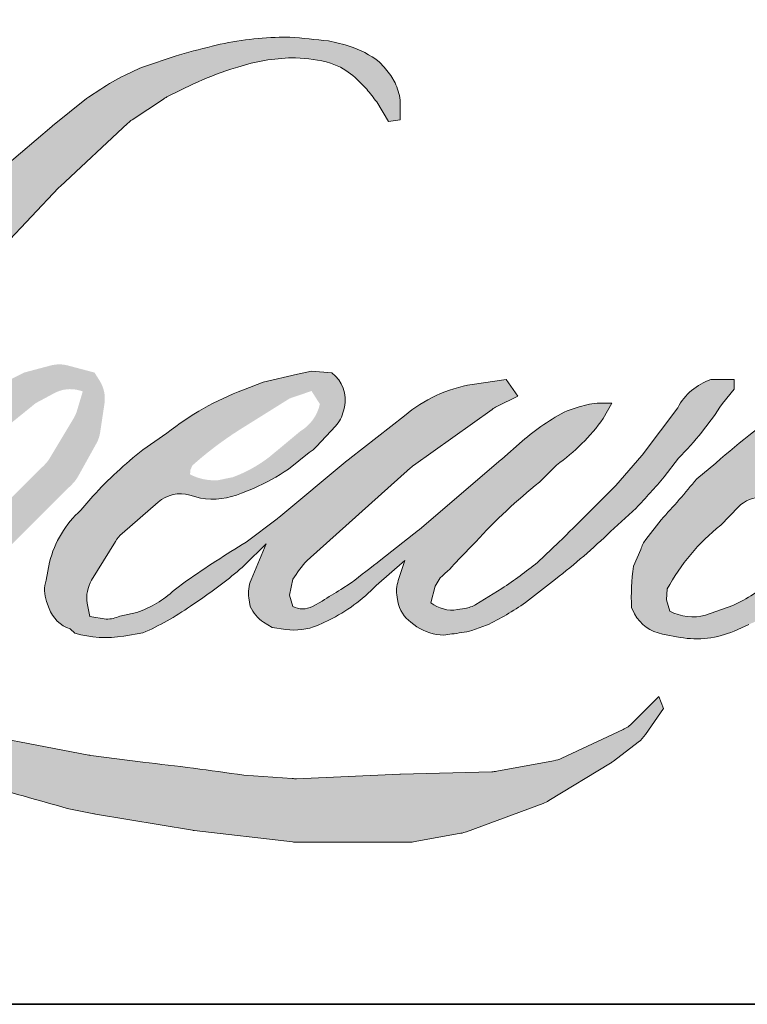
# Model space of a CAD drawing. Extents: x 3441 to 8553, y -533 to 5525.
# Drawn here: x 5829 to 5864, y 3371 to 3419 of the extents above; entities that cross this region are included whole.
import ezdxf

# ---------------------------------------------------------------- set-up
doc = ezdxf.new("R2010")
doc.units = 0
doc.header["$LTSCALE"] = 250
doc.header["$MEASUREMENT"] = 0
doc.layers.add('1', color=1, linetype='CONTINUOUS', lineweight=13)
doc.layers.add('8', color=7, linetype='CONTINUOUS', lineweight=35)

msp = doc.modelspace()

# ---------------------------------------------------------------- hatches: boundary and pattern name
at = {"layer": '1'}
h = msp.add_hatch(color=256, dxfattribs=at)
edge = h.paths.add_edge_path()
edge.add_line((5840.337569798023, 3401.085214991781), (5839.377714695239, 3400.707380233633))
edge.add_arc((5844.299074445706, 3387.713247145148), 13.89486511323254, 110.7435338328096, 128.3189354592436)
edge.add_line((5835.683725129158, 3398.614762299876), (5834.520263335559, 3397.800965472202))
edge.add_arc((5847.040701248567, 3381.873381610701), 20.25954819829735, 128.1703640766237, 137.4904388566677)
edge.add_line((5832.106079737991, 3395.563026366308), (5831.524348841197, 3394.894550710743))
edge.add_arc((5834.988888247157, 3391.105546984043), 5.134158405855101, 132.4387618196775, 165.7887559558239)
edge.add_line((5830.01184951172, 3392.365970707455), (5829.844374424179, 3391.494155618684))
edge.add_arc((5831.399779400192, 3391.020406386884), 1.625952943347927, 163.0601785608149, 199.667819839924)
edge.add_line((5829.868684997433, 3390.47316521169), (5829.989507250985, 3390.135123623219))
edge.add_arc((5831.520601653756, 3390.682364798413), 1.625952943346665, 199.6678198399415, 251.578265325207)
edge.add_line((5831.006785951191, 3389.13973185511), (5831.233484645566, 3388.936400015759))
edge.add_arc((5832.71338750713, 3394.053221087757), 5.326534554722683, 253.8689093689879, 279.5238834985248)
edge.add_line((5833.594709098747, 3388.800103669051), (5834.517386657786, 3388.946809684432))
edge.add_arc((5829.304102260649, 3400.879682943407), 13.02197367607119, 293.599759127088, 305.2415335662616)
edge.add_line((5836.81810025264, 3390.244287671176), (5837.415661882833, 3390.65165836406))
edge.add_arc((5825.615664153447, 3407.930396455089), 20.92354502544982, 304.3299546809044, 311.3388278817086)
edge.add_line((5839.43588803547, 3392.220649535342), (5840.483897621955, 3393.250781643691))
edge.add_line((5840.483897621962, 3393.250781643674), (5839.753415918417, 3391.517220650914))
edge.add_arc((5841.251778105987, 3390.885846174981), 1.625952943348492, 157.1505902080726, 188.7527881177516)
edge.add_line((5839.644760837138, 3390.638422506749), (5839.711006061153, 3390.234448581004))
edge.add_arc((5841.340626474965, 3390.938719357138), 1.775291530775754, 203.372484875496, 236.2820188682736)
edge.add_line((5840.355152395903, 3389.462067448691), (5840.767405845365, 3389.21748142042))
edge.add_line((5840.76740584537, 3389.217481420419), (5841.424435260411, 3389.114496973815))
edge.add_arc((5841.833139708528, 3392.052024307068), 2.965823015532799, 262.0791645593915, 292.2783775016355)
edge.add_line((5842.957503895494, 3389.307591517845), (5843.511471228016, 3389.565051895292))
edge.add_arc((5839.937098512586, 3396.825733145899), 8.092813635058173, 296.210637931506, 316.33909752161)
edge.add_line((5845.791750840071, 3391.238544348667), (5847.188930058158, 3392.455881690114))
edge.add_line((5847.188930058153, 3392.455881690112), (5846.866271714033, 3391.488655704828))
edge.add_arc((5848.40866662575, 3390.974125909539), 1.625952943347625, 161.5517407677289, 190.3127161447404)
edge.add_line((5846.808980414702, 3390.683046882321), (5846.847455572646, 3390.471598533643))
edge.add_arc((5848.447141783719, 3390.762677560866), 1.625952943348079, 190.3127161447404, 233.1512482868115)
edge.add_line((5847.472050151482, 3389.461555244277), (5847.757660710965, 3389.247511980965))
edge.add_arc((5849.213224385137, 3391.576091908635), 2.746079039131196, 237.9910565920216, 266.7736929511086)
edge.add_line((5849.058675255088, 3388.8343653257), (5849.44744069648, 3388.899109555603))
edge.add_arc((5848.548718837934, 3397.294513178858), 8.443370356466817, 276.1102024200243, 282.8001709376433)
edge.add_line((5850.419359419408, 3389.060971608465), (5851.1321011814, 3389.319950006183))
edge.add_arc((5845.413825899857, 3401.236441760124), 13.2174675304165, 295.6345937821404, 305.0851936871881)
edge.add_line((5853.011144387026, 3390.420610783171), (5854.469021191544, 3391.553642197006))
edge.add_arc((5833.989641199732, 3417.90858963217), 33.37646265196638, 307.8493564519044, 313.88251319577)
edge.add_line((5857.125600399377, 3393.852080095843), (5858.356696083232, 3394.985111509679))
edge.add_arc((5833.552142083412, 3418.537142784433), 34.20473762941686, 316.4837322151169, 319.9033935877416)
edge.add_line((5859.71738280727, 3396.506612737248), (5860.408852945148, 3397.399281386061))
edge.add_arc((5848.845082681481, 3408.829052373196), 16.25916503173189, 315.3338983763644, 327.3034573127716)
edge.add_line((5862.527875367203, 3400.046021469876), (5863.099170741481, 3400.745551601028))
edge.add_line((5863.099170741465, 3400.745551601045), (5863.099170741465, 3401.199779732561))
edge.add_line((5863.099170741465, 3401.199779732564), (5861.97620460154, 3401.199779732564))
edge.add_arc((5862.848657419556, 3398.543800573367), 2.795603550881028, 108.1846443389539, 152.3458894786624)
edge.add_line((5860.37240783943, 3399.841331779386), (5860.371700981642, 3399.837093891178))
edge.add_line((5860.371700981632, 3399.837093891176), (5858.697338051355, 3397.606327836169))
edge.add_arc((5857.396936290883, 3398.582380209442), 1.62595294334968, 319.55213005632027, 323.10892970529335, ccw=False)
edge.add_line((5858.63428086364, 3397.527533593915), (5857.384777360323, 3396.085772286671))
edge.add_arc((10021.35213800777, -773.8416936845788), 5892.955052602927, 134.9590241022482, 134.9968740237159)
edge.add_line((5854.631008071985, 3393.334121822299), (5853.594295108831, 3392.362950983222))
edge.add_arc((5837.883667639006, 3411.930866362702), 25.09436446283107, 303.89260640291644, 308.76017638464685, ccw=False)
edge.add_line((5851.877238783636, 3391.100429631475), (5850.62063727493, 3390.325742820235))
edge.add_arc((5849.821042550626, 3391.741501009634), 1.625952943349416, 279.45515651044104, 299.4569788133839, ccw=False)
edge.add_line((5850.088146982802, 3390.1376374879), (5849.722896524664, 3390.076809359509))
edge.add_arc((5849.4557920925, 3391.680672881226), 1.625952943346572, 231.3616401850862, 279.4551565104581, ccw=False)
edge.add_line((5848.440542702869, 3390.410636798741), (5848.654896728707, 3391.212526404018))
edge.add_line((5848.654896728709, 3391.212526404015), (5848.886665549957, 3391.609538718728))
edge.add_arc((5843.344990093276, 3398.049450238781), 8.496035972927988, 310.7126677407254, 319.2431645888248)
edge.add_line((5849.780627781889, 3392.502812086364), (5850.608371424441, 3393.36300398807))
edge.add_arc((5870.927096627478, 3374.712464315566), 27.58066757625711, 128.6864513861608, 137.4512053608263, ccw=False)
edge.add_line((5853.687577173419, 3396.241333141974), (5854.515320815972, 3397.06843923731))
edge.add_arc((5848.528734523905, 3405.342688319364), 10.21285529634932, 305.8864977196243, 323.8290169823523)
edge.add_line((5856.773157105752, 3399.31509264648), (5857.189653346049, 3400.064207956951))
edge.add_line((5857.189653346068, 3400.064207956941), (5856.607053103306, 3400.064207956941))
edge.add_arc((5856.726707275637, 3396.602921810718), 3.463353708035574, 91.97988545757971, 108.8462448972462)
edge.add_line((5855.607941321679, 3399.880601118897), (5855.019385935286, 3399.697888982591))
edge.add_arc((5860.075037536764, 3389.957872984465), 10.97394754675615, 117.4320156596949, 131.1083323412505)
edge.add_line((5852.859833530863, 3398.226388928237), (5851.869874012044, 3397.35603804098))
edge.add_arc((5852.885121611267, 3396.086000527252), 1.625952943344287, 128.6382790430487, 130.5795029713375)
edge.add_line((5851.827435069863, 3397.320918400677), (5847.891718844438, 3393.950043161277))
edge.add_arc((5846.834032303042, 3395.184961034745), 1.625952943372516, 308.6382790421213, 310.57950297041657, ccw=False)
edge.add_line((5847.849279902264, 3393.914923520992), (5846.023641165651, 3392.487227622686))
edge.add_arc((5781.665165488448, 3473.913766633956), 103.78966541447, 307.31405794987427, 308.3223848112566, ccw=False)
edge.add_line((5844.580754092516, 3391.367274537373), (5844.091202161381, 3391.045449804623))
edge.add_arc((5856.299692415792, 3370.144530772588), 24.20528146244606, 120.2897390747884, 122.7946382182704)
edge.add_line((5843.18939678077, 3390.491908958451), (5842.71272792992, 3390.234448581004))
edge.add_arc((5842.242501899047, 3391.041006907028), 0.9336213650905505, 239.75768066771542, 300.24231933236297, ccw=False)
edge.add_line((5841.772275868207, 3390.23444858101), (5841.602522998847, 3390.782431176563))
edge.add_line((5841.602522998845, 3390.782431176576), (5841.768070725141, 3391.543369999616))
edge.add_arc((5848.194593008535, 3387.41663607744), 7.637415893068625, 138.7107403284405, 147.2938136247685, ccw=False)
edge.add_line((5842.455931575067, 3392.45626765873), (5847.463017423079, 3396.938330191334))
edge.add_arc((5848.547468368037, 3395.726847990936), 1.625952943334615, 125.51681771828311, 131.8331214657892, ccw=False)
edge.add_line((5847.602884186257, 3397.050284312591), (5851.403620998176, 3399.763007103206))
edge.add_arc((5852.348205179951, 3398.439570781535), 1.625952943345678, 116.5473942008067, 125.51681771819841, ccw=False)
edge.add_line((5851.621505126575, 3399.894091323295), (5852.643869577822, 3400.404879778978))
edge.add_line((5852.643869577834, 3400.404879778984), (5852.075645980422, 3401.19977973255))
edge.add_line((5852.075645980411, 3401.199779732564), (5850.442821192619, 3400.972380643899))
edge.add_arc((5851.558990910169, 3394.277421553859), 6.787364146380346, 99.46517994554927, 130.3446589746755)
edge.add_line((5847.164959675443, 3399.450505891455), (5844.529234701119, 3397.384595997761))
edge.add_arc((5845.439055406125, 3396.037024382345), 1.625952943342018, 124.025479546902, 129.7838645318789)
edge.add_line((5844.398618991443, 3397.286510293015), (5841.087853134879, 3394.529663394453))
edge.add_arc((5840.047416720205, 3395.77914930513), 1.625952943345009, 306.50774894822285, 309.7838645323327, ccw=False)
edge.add_line((5841.014747341527, 3394.472246690926), (5839.509310214996, 3393.33632125187))
edge.add_arc((5866.443280969252, 3348.90215303918), 51.9599276880096, 121.2223368885246, 125.0085167005295)
edge.add_line((5836.633964375753, 3391.460803506168), (5836.034933139324, 3391.02185175817))
edge.add_arc((5832.63650809208, 3394.652817886654), 4.973249222375419, 288.7832513974399, 313.1052746885178, ccw=False)
edge.add_line((5834.237839430061, 3389.944426890386), (5833.412130184769, 3389.756903238529))
edge.add_arc((5832.752193171778, 3391.242906641226), 1.625952943344439, 270, 293.94610040226405, ccw=False)
edge.add_line((5832.752193171778, 3389.616953697885), (5831.961522267476, 3389.744904040434))
edge.add_line((5831.961522267462, 3389.744904040435), (5831.832796213027, 3390.382909564225))
edge.add_arc((5833.436592975166, 3390.650414554395), 1.625952943347144, 148.651684449228, 189.4694661824124, ccw=False)
edge.add_line((5832.047995937042, 3391.496299439994), (5833.192853022788, 3393.37568655925))
edge.add_arc((5834.581450060927, 3392.529801673652), 1.625952943343802, 130.9872745663507, 148.651684449406, ccw=False)
edge.add_line((5833.51500152277, 3393.757160826237), (5835.266643304423, 3395.279156904933))
edge.add_arc((5836.333091842593, 3394.051797752349), 1.625952943347133, 73.62240392450798, 130.9872745661746, ccw=False)
edge.add_line((5836.791555814008, 3395.61177652172), (5837.30444466905, 3395.461043020728))
edge.add_arc((5837.864581665286, 3399.060896259074), 3.643171254861237, 261.1557017455833, 293.0405422143933)
edge.add_line((5839.290454684902, 3395.708347538435), (5839.872185581696, 3395.940859677642))
edge.add_arc((5835.371224589355, 3406.100200781595), 11.1117443059516, 293.8951005314204, 303.8407504359587)
edge.add_line((5841.559204931851, 3396.870912574912), (5842.556775503663, 3397.673149788277))
edge.add_arc((5841.720703038023, 3399.067676878796), 1.625952943346811, 300.9443034441568, 317.2685916769755)
edge.add_line((5842.915034955309, 3397.964366294531), (5843.827708870524, 3398.952334326851))
edge.add_arc((5842.63337695325, 3400.055644911135), 1.625952943348069, 317.2685916769373, 346.9956899602613)
edge.add_line((5844.217629309453, 3399.689765906769), (5844.258540137087, 3399.866909373041))
edge.add_arc((5842.696583557117, 3400.233373102492), 1.60437028852915, 346.7961712270486, 413.387270982758)
edge.add_line((5843.653435158121, 3401.521177061328), (5842.664493385216, 3401.608369475233))
edge.add_line((5842.664493385222, 3401.608369475227), (5841.995502478076, 3401.463048303111))
edge.add_line((5841.995502478065, 3401.463048303114), (5840.337569798014, 3401.085214991798))
edge = h.paths.add_edge_path()
edge.add_line((5846.393417522879, 3413.691062030277), (5846.952310535446, 3413.763783382642))
edge.add_line((5846.952310535446, 3413.763783382641), (5846.961641120301, 3414.720561042547))
edge.add_arc((5843.753676566761, 3414.217776622456), 3.247126229423941, 8.907506088524505, 24.43170924537518)
edge.add_line((5846.710038542427, 3415.560815199198), (5846.505036272728, 3415.905323979369))
edge.add_arc((5841.152556276065, 3412.016974475853), 6.615761783525557, 35.99681313816403, 43.33466573591189)
edge.add_line((5845.964581437918, 3416.557097581899), (5845.778215282638, 3416.696763147186))
edge.add_arc((5842.946789522233, 3412.60286294809), 4.977649111452576, 55.33146699207672, 74.27023737480458)
edge.add_line((5844.296232611814, 3417.394104334697), (5843.487927520276, 3417.579599178488))
edge.add_arc((5837.895237070028, 3370.899218164337), 47.01421229903685, 83.16806255266637, 85.45872639657695)
edge.add_line((5841.617691463049, 3417.765831989007), (5841.321891378015, 3417.765831989007))
edge.add_arc((5841.505707707576, 3402.39287625856), 15.37405464844524, 90.68506006216145, 102.9608398431258)
edge.add_line((5838.057537160203, 3417.375255115388), (5837.867380141643, 3417.322473792035))
edge.add_arc((5844.387296987974, 3389.493719820319), 28.58231731860186, 103.1858341886876, 106.8998580655739)
edge.add_line((5836.07842239234, 3416.84168987762), (5834.546125495849, 3416.331317694483))
edge.add_arc((5835.059940456238, 3414.788684503976), 1.625952943353721, 108.4217071105008, 114.75834702479)
edge.add_line((5834.379004315619, 3416.265183385247), (5833.638292558775, 3415.916804470609))
edge.add_arc((5838.677083507908, 3405.824832922895), 11.27995141607713, 116.532363757385, 123.2614938956397)
edge.add_line((5832.49047026856, 3415.256859246849), (5831.889561396284, 3414.856466513314))
edge.add_arc((5832.821503100175, 3413.524097332302), 1.625952943351519, 124.9713296139065, 128.6383073389469)
edge.add_line((5831.806254873736, 3414.794134344636), (5830.161816512337, 3413.479595387359))
edge.add_arc((5831.177064738775, 3412.209558374994), 1.625952943372336, 128.6383073376939, 130.4042997095776)
edge.add_line((5830.123159359457, 3413.447704741746), (5827.084127770955, 3410.860892854861))
edge.add_arc((5828.138033150288, 3409.622746488181), 1.625952943330072, 130.4042997120086, 131.3566274874412)
edge.add_line((5827.063694747529, 3410.84320540609), (5822.339346835478, 3406.68448419461))
edge.add_arc((5823.413685238222, 3405.464025276669), 1.625952943343758, 131.3566274862534, 134.9779493406149)
edge.add_line((5822.264405449474, 3406.61419002189), (5818.374065234101, 3402.726843100957))
edge.add_arc((5819.523345022855, 3401.576678355737), 1.625952943354181, 134.9779493407625, 140.0418956082991)
edge.add_line((5818.277028913697, 3402.620909714253), (5814.250691440344, 3397.815375755714))
edge.add_arc((5813.00437533122, 3398.859607114227), 1.625952943362821, 317.99084807977545, 320.04189560753264, ccw=False)
edge.add_line((5814.212520048663, 3397.771439243119), (5811.1922118968, 3394.41812452426))
edge.add_arc((5809.984067179365, 3395.50629239537), 1.625952943355685, 314.97794145064756, 317.99084807989925, ccw=False)
edge.add_line((5811.133346809729, 3394.356127491887), (5809.559620147237, 3392.783612114731))
edge.add_arc((5808.410340516872, 3393.933777018214), 1.62595294335148, 304.97127028456777, 314.9779414512371, ccw=False)
edge.add_line((5809.342280841127, 3392.601406872178), (5808.352435881045, 3391.909049394937))
edge.add_arc((5809.284376205251, 3390.576679248938), 1.625952943323155, 124.9712702846912, 127.5472939882475)
edge.add_line((5808.293494330079, 3391.865816977555), (5807.014166857662, 3390.882475650504))
edge.add_arc((5806.023284982468, 3392.171613379152), 1.625952943346775, 292.60418672138087, 307.54729398813345, ccw=False)
edge.add_line((5806.648240780036, 3390.670562672112), (5805.78136267542, 3390.309641822005))
edge.add_arc((5805.156406877853, 3391.810692529045), 1.625952943348212, 270.0000000000521, 292.6041867212446, ccw=False)
edge.add_line((5805.156406877853, 3390.184739585689), (5804.793690531142, 3390.184739585689))
edge.add_arc((5804.793690531151, 3391.810692529045), 1.625952943346611, 262.4111372028817, 269.99999999989575, ccw=False)
edge.add_line((5804.578961145962, 3390.198980934143), (5803.071816138709, 3390.39977884477))
edge.add_arc((5803.286545523893, 3392.011490439654), 1.625952943338002, 255.9741270080169, 262.41113720278884, ccw=False)
edge.add_line((5802.892479525792, 3390.434013034712), (5800.796999174661, 3390.957480155993))
edge.add_arc((5800.402933176578, 3389.380002751037), 1.625952943352451, 75.97412700814317, 82.41113720290927)
edge.add_line((5800.617662561781, 3390.991714345932), (5799.110517554528, 3391.192512256559))
edge.add_arc((5798.895788169306, 3389.580800661679), 1.625952943346602, 82.41113720288173, 89.99999999989578)
edge.add_line((5798.89578816932, 3391.206753605031), (5797.065858970237, 3391.206753605031))
edge.add_arc((5797.065858970251, 3389.580800661679), 1.625952943348089, 89.99999999994789, 97.58885177283322)
edge.add_line((5796.851129895163, 3391.192512297886), (5795.586469052832, 3391.024020958083))
edge.add_arc((5795.801198127898, 3389.412309321859), 1.625952943349563, 97.58885177282633, 120.9444138367378)
edge.add_line((5794.965122975424, 3390.806834801504), (5794.685130291093, 3390.638967717211))
edge.add_line((5794.68513029108, 3390.638967717212), (5794.759503416952, 3390.19307181672))
edge.add_arc((5796.363300179102, 3390.46057680689), 1.625952943346901, 189.469466182361, 248.9772521266449)
edge.add_line((5795.780008135043, 3388.942850426643), (5796.199168028619, 3388.781759050553))
edge.add_arc((5796.782460072674, 3390.299485430802), 1.6259529433508, 248.9772521265363, 263.2952829132843)
edge.add_line((5796.592625996534, 3388.684652313259), (5798.227164444821, 3388.492501748072))
edge.add_arc((5798.416998520945, 3390.107334865614), 1.625952943355433, 263.2952829136709, 270.0000000002605)
edge.add_line((5798.416998520959, 3388.481381922265), (5802.895568648326, 3388.481381922265))
edge.add_arc((5802.895568648324, 3390.107334865614), 1.625952943349568, 269.9999999999479, 291.7861635244846)
edge.add_line((5803.499030681662, 3388.597514827223), (5803.776695019385, 3388.708494865746))
edge.add_line((5803.776695019391, 3388.708494865743), (5803.776700628562, 3388.708497107688))
edge.add_line((5803.776700628558, 3388.708497107684), (5803.818059012685, 3388.725027874914))
edge.add_arc((5804.421526654914, 3387.215210078361), 1.625952943347589, 73.31290130504982, 111.78637637461969, ccw=False)
edge.add_line((5804.888410651751, 3388.772689550933), (5807.704292553954, 3387.928575570433))
edge.add_arc((5807.237408557106, 3386.371096097846), 1.625952943359259, 69.63795390248032, 73.31290130490493, ccw=False)
edge.add_line((5807.803160665804, 3387.895447607672), (5815.670427218242, 3384.975568161696))
edge.add_arc((5816.236179326981, 3386.499919671489), 1.625952943334581, 249.6379539022697, 252.5654274350349)
edge.add_line((5815.749016946123, 3384.948663474515), (5823.646148116843, 3382.468618443562))
edge.add_arc((5824.133310497666, 3384.019874640533), 1.625952943336443, 252.5654274358743, 253.9209235555115)
edge.add_line((5823.682980436177, 3382.457528389023), (5826.602114559406, 3381.666722921107))
edge.add_arc((5637.640003102395, 2705.614808525403), 701.963582049938, 74.02213101165029, 74.38388184838948, ccw=False)
edge.add_line((5830.866738040495, 3380.46019780323), (5832.149004177814, 3380.200148661811))
edge.add_arc((5832.494151278996, 3381.789046535359), 1.625952943354258, 257.744367814255, 260.5448446286094)
edge.add_line((5832.227046878703, 3380.185183008311), (5836.921329837121, 3379.403405997219))
edge.add_arc((5837.188434237425, 3381.00726952422), 1.625952943328736, 260.5448446286181, 263.3725429623999)
edge.add_line((5837.00077784239, 3379.392181894622), (5841.754120108204, 3378.839892930493))
edge.add_arc((5841.941776503227, 3380.454980560127), 1.625952943349456, 263.3725429624323, 270.0000000001563)
edge.add_line((5841.941776503227, 3378.829027616775), (5847.3833612545, 3378.829027616775))
edge.add_arc((5847.383361254499, 3380.454980560127), 1.625952943346611, 269.9999999998957, 280.2970776836455)
edge.add_line((5847.674003648324, 3378.85521496076), (5849.889167823648, 3379.25766180602))
edge.add_arc((5849.598525429814, 3380.857427405386), 1.625952943355605, 280.2970776836922, 290.3620369384126)
edge.add_line((5850.164277294898, 3379.333075805134), (5853.86240727035, 3380.705609497807))
edge.add_arc((5853.296655405298, 3382.229961098041), 1.625952943346686, 290.3620369384726, 301.244160550689)
edge.add_line((5854.140014636723, 3380.839828665237), (5857.113112030947, 3382.643533890856))
edge.add_arc((5856.269752799504, 3384.03366632367), 1.62595294334992, 301.2441605506796, 307.547258716207)
edge.add_line((5857.260633881087, 3382.744527985025), (5858.465885617726, 3383.670930612713))
edge.add_arc((5857.475004536158, 3384.960068951361), 1.625952943344799, 307.5472587161466, 325.2842117670305)
edge.add_line((5858.81151694755, 3384.034078914614), (5859.689834168036, 3385.3017835548))
edge.add_line((5859.689834168064, 3385.301783554802), (5859.462545230203, 3385.869567995795))
edge.add_line((5859.462545230184, 3385.869567995796), (5858.18774284228, 3384.5957468743))
edge.add_arc((5857.038463239354, 3385.745911805185), 1.625952943346552, 294.99998599421775, 314.97794008386376, ccw=False)
edge.add_line((5857.725620285724, 3384.272297823311), (5854.763508855001, 3382.891043460372))
edge.add_arc((5854.076351808631, 3384.36465744226), 1.625952943345509, 280.4835584637241, 294.9999859943562, ccw=False)
edge.add_line((5854.372199416714, 3382.765846269296), (5851.633989385275, 3382.259161738994))
edge.add_arc((5851.338141777203, 3383.857972911956), 1.625952943342053, 271.4310031368585, 280.4835584636405, ccw=False)
edge.add_line((5851.378746894916, 3382.232527065917), (5846.977412761355, 3382.12257773048))
edge.add_arc((5847.018017879032, 3380.497131884455), 1.625952943341411, 91.43100313592082, 92.54284591181197)
edge.add_line((5846.945880093699, 3382.121483790263), (5841.953219549692, 3381.899758760552))
edge.add_arc((5841.881081764383, 3383.524110666352), 1.625952943351286, 265.10465275579725, 272.54284591257897, ccw=False)
edge.add_line((5841.742329421671, 3381.90408882657), (5839.395964958409, 3382.06462068768))
edge.add_arc((5823.03939813067, 3274.610626187456), 108.6917577944307, 81.34491920542155, 83.93276959944109)
edge.add_line((5834.52761204807, 3382.693553393521), (5832.004372410267, 3383.02474587992))
edge.add_arc((5832.221129670987, 3384.636186001033), 1.625952943354259, 259.2238030497866, 262.3390408785694, ccw=False)
edge.add_line((5831.917120021011, 3383.038906718401), (5824.851615896771, 3384.38368183636))
edge.add_arc((5825.155625546759, 3385.980961118963), 1.625952943338603, 255.58986742527918, 259.22380304989383, ccw=False)
edge.add_line((5824.750988988235, 3384.406162011324), (5816.854297354589, 3386.435176449172))
edge.add_arc((5817.258933913065, 3388.009975556735), 1.625952943239794, 254.973232093979, 255.5898674260527, ccw=False)
edge.add_line((5816.837372628637, 3386.439622393555), (5809.269731607073, 3388.471155518757))
edge.add_arc((5809.691292891541, 3390.041508682014), 1.625952943331886, 252.1939689635396, 254.97323209274572, ccw=False)
edge.add_line((5809.19408375636, 3388.493443421827), (5806.04958720616, 3389.5033959416))
edge.add_line((5806.049587206158, 3389.5033959416), (5810.445763426616, 3391.48015240774))
edge.add_arc((5809.778956982234, 3392.963086033946), 1.62595294335166, 294.2112382077319, 305.7329619362185)
edge.add_line((5810.728526999505, 3391.643222496932), (5813.389808602542, 3393.557869842573))
edge.add_arc((5812.440238585274, 3394.87773337957), 1.625952943345711, 305.7329619361102, 309.7838804658383)
edge.add_line((5813.480675347411, 3393.628247758235), (5818.14475288726, 3397.511988116022))
edge.add_arc((5817.104316125129, 3398.761473737344), 1.625952943335082, 309.7838804662852, 315.7220069154419)
edge.add_line((5818.268434918631, 3397.626330394614), (5822.51211116687, 3401.978329907106))
edge.add_arc((5821.347992373368, 3403.11347324985), 1.625952943352909, 315.7220069151761, 317.3313130301738)
edge.add_line((5822.543531362375, 3402.011470754518), (5826.498284224587, 3406.301897735223))
edge.add_arc((5827.69382321366, 3405.199895239901), 1.625952943380928, 136.5691217381732, 137.3313130317931, ccw=False)
edge.add_line((5826.513049234854, 3406.317703714136), (5830.44837697714, 3410.474706190939))
edge.add_arc((5831.629150955923, 3409.356897716709), 1.625952943344229, 133.0030402840233, 136.5691217367342, ccw=False)
edge.add_line((5830.52019061691, 3410.545985577435), (5833.79544927517, 3413.600538627645))
edge.add_arc((5834.904409614144, 3412.411450766922), 1.625952943343129, 123.6697312577993, 133.0030402840588, ccw=False)
edge.add_line((5834.002973436567, 3413.764645428346), (5835.512966908385, 3414.770533777013))
edge.add_arc((5836.414403085975, 3413.417339115589), 1.625952943357018, 116.54741945337881, 123.66973125797281, ccw=False)
edge.add_line((5835.687702391529, 3414.871859337069), (5836.969419087589, 3415.506821443386))
edge.add_arc((5844.261656194823, 3399.623687202093), 17.47714723158926, 108.3297760869734, 114.66071980810369, ccw=False)
edge.add_line((5838.765341195656, 3416.214081916656), (5839.113962813939, 3416.319643116544))
edge.add_arc((5841.933492873824, 3407.625722289598), 9.139694147152591, 91.3175923494444, 107.9684245357011, ccw=False)
edge.add_line((5841.72333202399, 3416.762999866693), (5841.902925738122, 3416.762999866693))
edge.add_arc((5841.745307913312, 3409.946136837138), 6.818684986294658, 74.27590666916302, 88.67545713151588, ccw=False)
edge.add_line((5843.593207285245, 3416.509652118875), (5844.079716586703, 3416.308522761378))
edge.add_arc((5842.253196055302, 3413.010683990648), 3.769869733744079, 43.535206096623426, 61.0199570960134, ccw=False)
edge.add_line((5844.986167892072, 3415.607370869893), (5845.340259077145, 3415.253550376849))
edge.add_arc((5794.70627757188, 3375.425019833467), 64.42136236001653, 37.48593213879201, 38.188478846175485, ccw=False)
edge.add_line((5845.824808074205, 3414.629710466113), (5846.393417522875, 3413.691062030275))
edge = h.paths.add_edge_path(flags=17)
edge.add_line((5828.778506047354, 3401.540451554607), (5825.447532531636, 3399.87624529556))
edge.add_arc((5826.174233439757, 3398.421725180848), 1.62595294333977, 116.5474278708094, 122.715147268185)
edge.add_line((5825.295466405572, 3399.789749842035), (5822.271615007953, 3397.847342661934))
edge.add_arc((5823.15038204212, 3396.479318000729), 1.625952943351956, 122.7151472677875, 129.7838844046573)
edge.add_line((5822.109945194068, 3397.728803550563), (5820.880059383945, 3396.704687252497))
edge.add_arc((5821.920496231993, 3395.455201702676), 1.625952943345978, 129.7838844048974, 134.9779236775951)
edge.add_line((5820.771216958412, 3396.605366962664), (5819.828557156285, 3395.663433302934))
edge.add_arc((5820.977836429869, 3394.513268042945), 1.62595294334707, 134.9779236774109, 149.0168004679095)
edge.add_line((5819.583877240802, 3395.350287011213), (5818.489287823489, 3393.527373750738))
edge.add_arc((5819.883247012564, 3392.69035478247), 1.625952943347277, 149.0168004682134, 171.462737120919)
edge.add_line((5818.275310400335, 3392.931731718076), (5818.018969081355, 3391.22410960828))
edge.add_arc((5819.626905693571, 3390.98273267267), 1.625952943346922, 171.462737120919, 188.7527796723929)
edge.add_line((5818.019888388269, 3390.735309241318), (5818.081581379397, 3390.334612735705))
edge.add_arc((5819.688598684705, 3390.582036167056), 1.625952943346535, 188.7527796722899, 243.4525844808459)
edge.add_line((5818.961898090129, 3389.127515895678), (5819.118714913452, 3389.049167810064))
edge.add_line((5819.118714913464, 3389.049167810066), (5820.725109163459, 3388.765904526909))
edge.add_arc((5821.007465144023, 3390.367153437684), 1.625952943344815, 259.999562925005, 282.9849739224129)
edge.add_line((5821.372809475783, 3388.782777695247), (5822.277689922679, 3388.991435864738))
edge.add_arc((5821.912345590914, 3390.575811607174), 1.625952943346146, 282.9849739224012, 300.9443034441121)
edge.add_line((5822.748418056537, 3389.181284516653), (5824.693158307653, 3390.34723087066))
edge.add_arc((5823.857085841999, 3391.741757961183), 1.625952943344019, 300.9443034443981, 309.78388523774)
edge.add_line((5824.897522708241, 3390.492272426487), (5828.153608652021, 3393.203589813852))
edge.add_arc((5827.113171785793, 3394.453075348549), 1.625952943352368, 309.7838852377669, 314.9779355268617)
edge.add_line((5828.262451297225, 3393.302910326242), (5831.117566220571, 3396.155827099536))
edge.add_arc((5829.968286709132, 3397.305992121852), 1.625952943346159, 314.9779355266406, 330.926687906336)
edge.add_line((5831.389367401673, 3396.515895520643), (5832.272002121183, 3398.103416788996))
edge.add_arc((5830.850921428631, 3398.893513390205), 1.625952943345429, 330.9266879063817, 351.4627371209113)
edge.add_line((5832.45885804086, 3398.652136454621), (5832.666868002241, 3400.037798393691))
edge.add_arc((5831.058931390013, 3400.279175329277), 1.62595294334758, 351.4627371207644, 392.0252222395599)
edge.add_line((5832.437438258086, 3401.141406034283), (5832.187842620743, 3401.540451554612))
edge.add_line((5832.187842620755, 3401.540451554607), (5830.901820452925, 3401.883126700188))
edge.add_arc((5830.483174349341, 3400.311993856063), 1.625952943346131, 75.07956872027731, 104.9204312797731)
edge.add_line((5830.064528245726, 3401.883126700206), (5828.778506047344, 3401.540451554625))
edge = h.paths.add_edge_path(flags=16)
edge.add_line((5829.346729644749, 3400.064207956941), (5825.207690480321, 3396.71081585735))
edge.add_arc((5826.231242592025, 3395.447461572683), 1.625952943345418, 129.0139112786181, 134.9779868377571)
edge.add_line((5825.08196205055, 3396.597625565762), (5822.86898950275, 3394.386352850579))
edge.add_line((5822.868989502735, 3394.386352850579), (5822.868987746376, 3394.386351095566))
edge.add_line((5822.868987746406, 3394.386351095567), (5821.239020370781, 3392.757640660504))
edge.add_arc((5822.388299165308, 3391.607474921842), 1.625952943347768, 134.977899814059, 142.4101074972587)
edge.add_line((5821.099898498054, 3392.599314976767), (5820.365425446495, 3391.645234159994))
edge.add_arc((5821.653826113761, 3390.653394105066), 1.625952943346204, 142.4101074974144, 180)
edge.add_line((5820.027873170431, 3390.653394105066), (5820.027873170431, 3390.071181829404))
edge.add_line((5820.027873170431, 3390.071181829404), (5820.310072794385, 3389.945856425335))
edge.add_arc((5820.970009807352, 3391.431859828052), 1.62595294334639, 246.0538995977095, 299.03585671263)
edge.add_line((5821.759177251326, 3390.010262937456), (5822.935193716962, 3390.663101948572))
edge.add_arc((5822.146026272982, 3392.084698839168), 1.625952943345988, 299.03585671263, 311.965298212147)
edge.add_line((5823.233269121643, 3390.875721601144), (5826.473822498072, 3393.789977034075))
edge.add_arc((5825.386579649421, 3394.998954272098), 1.625952943338984, 311.9652982118758, 314.9779414507947)
edge.add_line((5826.535859279786, 3393.848789368614), (5829.773332625463, 3397.083770855902))
edge.add_arc((5828.624052995088, 3398.233935759388), 1.625952943349392, 314.9779414509423, 329.0167701186044)
edge.add_line((5830.018011740758, 3397.396916052749), (5831.17389802267, 3399.321909907638))
edge.add_arc((5829.779939276981, 3400.158929614267), 1.625952943346849, 329.0167701187385, 343.2885564536361)
edge.add_line((5831.337220230984, 3399.691383889971), (5831.619621528874, 3400.631993844755))
edge.add_line((5831.619621528895, 3400.631993844741), (5831.459229441888, 3400.67778482525))
edge.add_arc((5831.012864226112, 3399.114301193069), 1.625952943348081, 74.06627299099362, 118.2823527155029)
edge.add_line((5830.24246008569, 3400.54615329242), (5829.346729644751, 3400.064207956942))
edge = h.paths.add_edge_path(flags=16)
edge.add_line((5841.620344816794, 3400.291322022698), (5839.382535330373, 3398.893226787181))
edge.add_arc((5848.747224839099, 3383.788969107056), 17.7717756474361, 121.799049134496, 131.7166711888129)
edge.add_line((5836.921039854817, 3397.054614902871), (5836.823554786261, 3396.847618824595))
edge.add_line((5836.823554786242, 3396.84761882458), (5836.801594802449, 3396.616745855168))
edge.add_arc((5837.983675220647, 3398.909039456619), 2.579132425896942, 242.7209357467249, 274.0086422350818)
edge.add_line((5838.163974478928, 3396.336216833934), (5838.870738720449, 3396.482332308465))
edge.add_arc((5836.585502364876, 3402.688264911732), 6.613312685559235, 290.2154302642088, 308.0545678336526)
edge.add_line((5840.662025602433, 3397.480783469553), (5842.124299125275, 3398.698407119018))
edge.add_arc((5841.067064247138, 3400.465727234001), 2.059409132838764, 300.8884363253094, 347.4147484991271)
edge.add_line((5843.076991713373, 3400.016998410698), (5842.672373914308, 3400.650413433757))
edge.add_line((5842.672373914305, 3400.650413433752), (5841.620344816794, 3400.291322022711))
edge = h.paths.add_edge_path(flags=16)
edge.add_line((5870.258781053373, 3400.291322022698), (5868.837070370964, 3399.62471506987))
edge.add_arc((5875.812633327994, 3385.968181385218), 15.33490759175158, 117.0572981982689, 135.0413725785207)
edge.add_line((5864.961389110307, 3396.80376580765), (5864.806004978364, 3396.344023453641))
edge.add_line((5864.806004978367, 3396.344023453636), (5865.262009194394, 3396.289345161496))
edge.add_arc((5865.168603387472, 3401.59659894992), 5.308075679509298, 271.0082815462595, 287.2137127470882)
edge.add_line((5866.739457632502, 3396.526284920168), (5867.59674177024, 3396.836128082954))
edge.add_arc((5865.601837036142, 3402.51287737906), 6.017069674604572, 289.3623289492321, 309.8472430054323)
edge.add_line((5869.457232111614, 3397.893239267549), (5870.150356165037, 3398.494699003025))
edge.add_arc((5867.446929460886, 3401.433362145952), 3.993026047029468, 312.6125418213024, 338.142640191083)
edge.add_line((5871.152911155688, 3399.946769838018), (5871.095085522014, 3400.479169808646))
edge.add_line((5871.095085522014, 3400.479169808648), (5870.258781053379, 3400.291322022711))
edge = h.paths.add_edge_path()
edge.add_line((5867.444620037961, 3400.873129012027), (5865.954680479163, 3400.046021469876))
edge.add_arc((5884.307985163425, 3372.318663808222), 33.25131810518091, 123.501389459518, 131.6421403861111)
edge.add_line((5862.213281319491, 3397.167692315976), (5861.286208540064, 3396.406754939762))
edge.add_arc((5834.374012798507, 3418.009435833967), 34.51002899809189, 316.8819455475917, 321.24564907748095, ccw=False)
edge.add_line((5859.564502665555, 3394.4216991535), (5858.83236661996, 3393.471057248818))
edge.add_arc((5860.132768380427, 3392.495004875564), 1.625952943346721, 143.1089297053454, 162.337123233313)
edge.add_line((5858.583465669784, 3392.988344601148), (5858.240113338569, 3392.171969937594))
edge.add_arc((5867.550407769158, 3390.70675360498), 9.424884152344617, 171.0563775633065, 183.2239334403582)
edge.add_line((5858.140439820505, 3390.176711634333), (5858.284642885201, 3389.867943166448))
edge.add_arc((5859.970288797864, 3390.785590791776), 1.919239252202539, 208.5634003119197, 259.8091130985099)
edge.add_line((5859.630721254958, 3388.896629915806), (5860.491575444975, 3388.73120811801))
edge.add_arc((5861.269882092718, 3393.346225106528), 4.680186218752557, 260.427340862524, 292.9045332407706)
edge.add_line((5863.091395747324, 3389.035049971098), (5863.807339721404, 3389.353002052308))
edge.add_arc((5858.083336049618, 3401.549462302835), 13.47285644089711, 295.141454015343, 304.6476950777307)
edge.add_line((5865.74304237109, 3390.465836553736), (5866.591567140529, 3391.207725728654))
edge.add_arc((5871.608419752229, 3386.905582788251), 6.608876153129239, 128.8073661331323, 139.3856487969264, ccw=False)
edge.add_line((5867.466610628748, 3392.055598437935), (5870.258781053377, 3394.613467485061))
edge.add_line((5870.258781053373, 3394.613467485058), (5869.625413737906, 3393.65871453152))
edge.add_arc((5873.975720860937, 3389.400111395997), 6.087764181586475, 135.6103040422366, 150.1134773495189)
edge.add_line((5868.697544200681, 3392.433545732485), (5868.162249976621, 3391.723649316193))
edge.add_arc((5869.311530095452, 3390.573484900833), 1.625952943346147, 134.9779657843943, 173.6549707208015)
edge.add_line((5867.695537077612, 3390.753177806037), (5867.636795797054, 3390.224912657623))
edge.add_arc((5869.252788814905, 3390.045219752399), 1.625952943346735, 173.6549707206979, 234.4831002101348)
edge.add_line((5868.308202737389, 3388.721784783782), (5868.326821323268, 3388.70849598802))
edge.add_line((5868.32682132328, 3388.708495988023), (5868.549836738213, 3389.451306974318))
edge.add_arc((5870.107117856256, 3388.983761796444), 1.625952943346781, 134.9779382194916, 163.2885765582526, ccw=False)
edge.add_line((5868.957838290764, 3390.133926764738), (5869.582207973218, 3390.707807803176))
edge.add_line((5869.582207973202, 3390.707807803177), (5870.797528091043, 3392.008934465111))
edge.add_line((5870.797528091047, 3392.008934465095), (5872.276467410908, 3393.426925800714))
edge.add_arc((5798.963482369902, 3502.65618132746), 131.5516021892167, 303.8689004692008, 305.244495461173)
edge.add_line((5874.877535366206, 3395.218382596169), (5876.092855484047, 3396.215914071661))
edge.add_arc((5884.213808969595, 3386.453886293672), 12.69830980298741, 120.18579060465709, 129.7568017625305, ccw=False)
edge.add_line((5877.829027812302, 3397.430299251741), (5878.480093075331, 3397.950751098995))
edge.add_arc((5901.411980699471, 3364.523290648354), 40.53722464831219, 120.45154398500969, 124.4508797914612, ccw=False)
edge.add_line((5880.867330666617, 3399.468732943649), (5881.822227238968, 3400.032554053716))
edge.add_line((5881.822227238954, 3400.032554053716), (5883.60180477132, 3400.769859605583))
edge.add_line((5883.60180477133, 3400.769859605567), (5883.818825672423, 3400.119297013652))
edge.add_line((5883.818825672424, 3400.119297013669), (5882.516167923021, 3398.559391174465))
edge.add_arc((5871.578939000945, 3409.998711695745), 15.82659251015099, 302.4201182221119, 313.714596138707, ccw=False)
edge.add_line((5880.063942899651, 3396.638856183003), (5878.558444905984, 3395.5250970944))
edge.add_arc((5877.484760939638, 3396.746131784501), 1.625952943361969, 310.9872293060742, 311.32591149925645, ccw=False)
edge.add_line((5878.551208508259, 3395.51877178947), (5877.443734777128, 3394.587120951305))
edge.add_arc((5889.604444075128, 3382.612001219903), 17.06711291377401, 135.4405603514943, 143.4850557013031)
edge.add_line((5875.887576628927, 3392.767486962821), (5875.09821857134, 3391.192211198041))
edge.add_arc((5876.602948199114, 3390.576165971393), 1.625952943346917, 157.7355164851325, 190.3126049028113)
edge.add_line((5875.003261422884, 3390.28509005002), (5875.009884944056, 3390.248688690603))
edge.add_arc((5876.609571720284, 3390.539764611971), 1.625952943347811, 190.3126049027507, 240.2741504770401)
edge.add_line((5875.803342125422, 3389.127774238634), (5875.941009510895, 3389.049167810066))
edge.add_line((5875.941009510891, 3389.049167810066), (5876.418740967323, 3388.923601474413))
edge.add_arc((5877.394986010098, 3391.325091791623), 2.592336808190186, 247.8774547004119, 277.6976946136627)
edge.add_line((5877.742219963795, 3388.756115593114), (5878.783924384639, 3388.972970775821))
edge.add_arc((5878.196952736223, 3391.640561319349), 2.731405320341293, 282.4095026203262, 315.0329261288364)
edge.add_line((5880.129457555086, 3389.710276327685), (5880.867330666607, 3390.274097437753))
edge.add_arc((-2833.821560695578, 15020.62560770542), 14533.09597868317, 306.8444303337023, 306.8529839064771)
edge.add_line((5882.60350555458, 3391.575225577792), (5883.037547356779, 3392.225789647811))
edge.add_arc((5882.264758575649, 3393.433220674149), 1.433559271052046, 302.6203514170815, 353.329199238413)
edge.add_line((5883.688612619822, 3393.266691864217), (5883.896129852565, 3394.045681597241))
edge.add_line((5883.896129852539, 3394.045681597257), (5883.441551976817, 3394.386351972487))
edge.add_line((5883.441551976837, 3394.386351972487), (5883.171719180024, 3393.991603926063))
edge.add_arc((5881.893669912912, 3394.471552410276), 1.365196131202909, 304.1285309202428, 339.41723266376545, ccw=False)
edge.add_line((5882.659614928911, 3393.341468913757), (5882.343975537471, 3392.932908760628))
edge.add_arc((5856.344541066122, 3420.704362907247), 38.04240079501314, 310.1108067980889, 313.11250063977326, ccw=False)
edge.add_line((5880.85403848422, 3391.609538718727), (5880.295909657581, 3391.241488782536))
edge.add_arc((5886.622410354496, 3378.194772935334), 14.49970363372856, 115.8692734265112, 121.0850344424775)
edge.add_line((5879.136073362446, 3390.612347735074), (5878.572723016256, 3390.347445708375))
edge.add_arc((5877.697493984902, 3397.808412362705), 7.512126814322931, 262.99648698204567, 276.69065913421116, ccw=False)
edge.add_arc((5878.728358812426, 3390.240022230129), 1.950056997925731, 121.4423715597307, 176.6982169466553, ccw=False)
edge.add_line((5877.711129695585, 3391.903743125895), (5878.407032474875, 3392.433545732501))
edge.add_arc((5890.804246056039, 3378.377098839224), 18.74232119670348, 122.28647978921359, 131.4109809170452, ccw=False)
edge.add_line((5880.792981281687, 3394.221630434018), (5881.720850818901, 3394.983221771427))
edge.add_arc((5900.545573522977, 3378.927537336313), 24.74177009764786, 133.5132477004032, 139.5390000159299, ccw=False)
edge.add_line((5883.510313676801, 3396.870644913804), (5884.106799625737, 3397.566011106235))
edge.add_arc((5756.587572335149, 3496.761698819137), 161.557846573971, 322.1210785724672, 322.6990580573568)
edge.add_line((5885.100945379498, 3398.85740505025), (5885.518468800272, 3399.371861440387))
edge.add_arc((5884.907977049137, 3400.099997645615), 0.9502013005514274, 309.9775015558415, 385.7654902552062)
edge.add_line((5885.763710050494, 3400.513039461839), (5885.66429572567, 3401.009730219358))
edge.add_line((5885.664295725684, 3401.009730219346), (5885.281442798616, 3401.518890735857))
edge.add_arc((5884.132162257141, 3400.368726742774), 1.62595294334654, 45.02201316227977, 90)
edge.add_line((5884.132162257141, 3401.99467968613), (5883.944963946505, 3401.99467968613))
edge.add_arc((5883.944963946517, 3400.368726742789), 1.625952943340695, 90.00000000010422, 109.2762965749981)
edge.add_line((5883.408198001212, 3401.903524870853), (5881.569454814058, 3401.260460022799))
edge.add_arc((5884.390817556137, 3394.210481434806), 7.593568713968604, 111.8110163664448, 125.6547753981819)
edge.add_line((5879.964526069307, 3400.380589171884), (5878.370281194617, 3399.296193962768))
edge.add_arc((5879.236133471539, 3397.919958950668), 1.62595294334238, 122.1758720467416, 125.7329619368376)
edge.add_line((5878.286563454269, 3399.239822487645), (5875.486431635196, 3397.225279964712))
edge.add_line((5875.486431635203, 3397.225279964714), (5875.145496975652, 3397.225279964714))
edge.add_line((5875.145496975631, 3397.225279964714), (5877.955978352526, 3399.471935088899))
edge.add_arc((5876.940730358692, 3400.741972287193), 1.625952943352235, 308.6382968446113, 311.4017822453258)
edge.add_line((5878.016030270417, 3399.522360433435), (5879.918569681715, 3401.199779732563))
edge.add_line((5879.918569681729, 3401.199779732564), (5879.918569681729, 3401.767565620366))
edge.add_line((5879.918569681729, 3401.767565620365), (5878.970380315527, 3401.671983115892))
edge.add_arc((5879.724373197823, 3397.380672695275), 4.357046062716158, 99.9652810142455, 130.135798261314)
edge.add_line((5876.915815096989, 3400.711716343561), (5876.385602859062, 3400.347475875982))
edge.add_arc((5966.431801304701, 3280.449287321873), 149.9463019653006, 126.9073617298745, 128.8648143509563)
edge.add_line((5872.34274362748, 3397.201772085489), (5870.620634671551, 3395.880514435984))
edge.add_arc((5869.562948773571, 3397.115432860581), 1.62595294339357, 308.6382972325866, 310.57947311652754, ccw=False)
edge.add_line((5870.578196775998, 3395.84539566913), (5867.784807097303, 3393.645361800235))
edge.add_arc((5849.934066366957, 3414.03853268778), 27.10222063726134, 305.89094834286175, 311.19661060514824, ccw=False)
edge.add_line((5865.8225908483, 3392.082095060578), (5864.94754736007, 3391.472686042679))
edge.add_arc((5858.805551329919, 3399.182754860678), 9.857447763618916, 295.42964331739364, 308.5415327841678, ccw=False)
edge.add_line((5863.038363429194, 3390.280363151433), (5861.712540117314, 3389.803434290561))
edge.add_arc((5861.107233120449, 3392.115375311383), 2.389867746179595, 241.87477212220358, 284.6717230184878, ccw=False)
edge.add_line((5859.980648880766, 3390.007704607691), (5859.829872345502, 3390.545323465453))
edge.add_line((5859.829872345494, 3390.545323465456), (5859.856388504572, 3391.075245571631))
edge.add_arc((5868.840858580865, 3386.156502743626), 10.24278934470898, 128.6396720256859, 151.3005439428183, ccw=False)
edge.add_line((5862.445050140726, 3394.157025723853), (5863.304885563272, 3395.046135911944))
edge.add_arc((5864.454164989773, 3393.895970804748), 1.625952943346401, 89.99999999994787, 134.9779312947807, ccw=False)
edge.add_line((5864.454164989773, 3395.521923748096), (5864.92318648683, 3395.443116111946))
edge.add_arc((5866.022889719316, 3402.822020960033), 7.460401058686056, 261.523405822805, 269.2127995257569)
edge.add_line((5865.920392702319, 3395.362324027974), (5866.728939735262, 3395.496977008567))
edge.add_arc((5873.001416800573, 3379.36076313935), 17.31246275282829, 106.2483381634228, 111.24212430679901, ccw=False)
edge.add_line((5868.157369499153, 3395.981730990508), (5868.938962660578, 3396.385692888481))
edge.add_arc((5861.532900499093, 3409.882764637481), 15.39547669080488, 298.7542907305598, 307.8866243979292)
edge.add_line((5870.987277715118, 3397.732231563015), (5871.580211693991, 3398.190054357603))
edge.add_arc((5867.455105081332, 3401.584400351112), 5.342105323701527, 320.5507271099052, 332.0283771810927)
edge.add_line((5872.173145672888, 3399.078770237516), (5872.334853543635, 3399.536593032105))
edge.add_arc((5870.18121707988, 3400.200526321743), 2.253654239471977, 342.8662672260278, 383.6539304723544)
edge.add_line((5872.245531661421, 3401.10471808213), (5871.980652292721, 3401.4355602309))
edge.add_line((5871.980652292696, 3401.43556023089), (5870.336913707295, 3401.721787582746))
edge.add_arc((5870.377351658055, 3396.22138423381), 5.500551993119917, 90.42122041285833, 112.5002013750044)
edge.add_line((5868.272363680488, 3401.303224239484), (5867.444620037935, 3400.873129012029))

# ---------------------------------------------------------------- linework, layer by layer
for points in [[(5869.582207973202, 3390.707807803177, -2.298954204782433e-08), (5870.797528091047, 3392.008934465095)], [(5846.393417522879, 3413.691062030277), (5846.952310535446, 3413.763783382641), (5846.961641120302, 3414.720561042559, 0.06784090498050271), (5846.710038542427, 3415.560815199198), (5846.505036272749, 3415.905323979387, 0.03202836696862944), (5845.964581437918, 3416.557097581899), (5845.778215282655, 3416.696763147193, 0.08282458895726452), (5844.296232611814, 3417.394104334697), (5843.487927520269, 3417.579599178487, 0.009995239370703292), (5841.617691463049, 3417.765831989007), (5841.321891378, 3417.765831989007, 0.05361447725953496), (5838.057537160203, 3417.375255115388), (5837.867380141644, 3417.322473792039, 0.01620690505268315), (5836.07842239234, 3416.84168987762), (5834.546125495821, 3416.33131769449, 0.02765585509684143), (5834.379004315619, 3416.265183385247), (5833.638292558768, 3415.91680447062, 0.02936980946837521), (5832.49047026856, 3415.256859246849), (5831.889561396267, 3414.856466513316, 0.01600157425140955), (5831.806254873736, 3414.794134344636), (5830.161816512351, 3413.479595387376, 0.007705747876895095), (5830.123159359457, 3413.447704741746), (5827.084127770941, 3410.860892854853, 0.004155337726131055)], [(5826.513049234854, 3406.317703714136), (5830.448376977161, 3410.47470619094, -0.01556122156186751), (5830.52019061691, 3410.545985577435), (5833.79544927516, 3413.600538627634, -0.04074677132868759), (5834.002973436567, 3413.764645428346), (5835.512966908369, 3414.770533777013, -0.03108695616622925), (5835.687702391529, 3414.871859337069), (5836.969419087589, 3415.506821443385, -0.02763098177282278), (5838.765341195656, 3416.214081916656), (5839.11396281395, 3416.319643116531, -0.07278106343272947), (5841.72333202399, 3416.762999866693), (5841.902925738133, 3416.762999866693, -0.06291269801184796), (5843.593207285245, 3416.509652118875), (5844.079716586712, 3416.308522761377, -0.0764399800704386), (5844.986167892072, 3415.607370869893), (5845.340259077129, 3415.253550376849, -0.003065447900143319), (5845.824808074205, 3414.629710466113), (5846.393417522879, 3413.691062030277)], [(5840.337569798023, 3401.085214991781), (5839.377714695249, 3400.707380233649, 0.0768378412545252), (5835.683725129158, 3398.614762299876), (5834.520263335551, 3397.800965472197, 0.04068893029764035), (5832.106079737991, 3395.563026366308), (5831.524348841194, 3394.89455071076, 0.1465526885549223), (5830.01184951172, 3392.365970707455), (5829.844374424181, 3391.494155618679, 0.1611034341488171), (5829.868684997433, 3390.47316521169), (5829.989507250983, 3390.135123623219, 0.2304566456416616), (5831.006785951191, 3389.13973185511), (5831.233484645549, 3388.936400015758, 0.1124108664667528), (5833.594709098747, 3388.800103669051), (5834.517386657797, 3388.946809684436, 0.05084055946687512), (5836.81810025264, 3390.244287671176), (5837.415661882842, 3390.651658364055, 0.03059151612763037), (5839.43588803547, 3392.220649535342), (5840.483897621962, 3393.250781643674), (5839.753415918414, 3391.51722065092, 0.1387712416991269), (5839.644760837138, 3390.638422506749), (5839.711006061145, 3390.23444858101, 0.1445900916551456), (5840.355152395903, 3389.462067448691), (5840.76740584537, 3389.217481420419), (5841.4244352604, 3389.11449697382, 0.1325368952884894), (5842.957503895494, 3389.307591517845), (5843.511471228019, 3389.565051895293, 0.08805349228223978), (5845.791750840071, 3391.238544348667), (5847.188930058153, 3392.455881690112), (5846.86627171404, 3391.488655704841, 0.1261563876552294), (5846.808980414702, 3390.683046882321), (5846.847455572628, 3390.471598533648, 0.1891260979600242), (5847.472050151482, 3389.461555244277), (5847.757660710966, 3389.247511980953, 0.1262524068936682), (5849.058675255088, 3388.8343653257), (5849.447440696487, 3388.899109555601, 0.02919878812570059), (5850.419359419408, 3389.060971608465), (5851.132101181414, 3389.319950006182, 0.04125940977271671), (5853.011144387026, 3390.420610783171), (5854.469021191544, 3391.553642197006, 0.02633069490911877), (5857.125600399377, 3393.852080095843), (5858.35669608324, 3394.985111509679, 0.01492219500046247), (5859.71738280727, 3396.506612737248), (5860.408852945126, 3397.399281386079, 0.05227459120084658), (5862.527875367203, 3400.046021469876), (5863.099170741465, 3400.745551601045), (5863.099170741465, 3401.199779732564), (5861.976204601553, 3401.199779732564, 0.1951105570527035), (5860.37240783943, 3399.841331779386), (5860.371700981632, 3399.837093891176), (5858.697338051337, 3397.606327836176, -0.0155207122714376), (5858.63428086364, 3397.527533593915), (5857.384777360319, 3396.085772286668, 0.0001651514393096627), (5854.631008071985, 3393.334121822299), (5853.594295108822, 3392.362950983221, -0.02124197476859332), (5851.877238783636, 3391.100429631475), (5850.620637274958, 3390.325742820234, -0.08749667568935413), (5850.088146982802, 3390.1376374879), (5849.722896524661, 3390.076809359514, -0.2129830760859202), (5848.440542702869, 3390.410636798741), (5848.654896728709, 3391.212526404015), (5848.886665549944, 3391.609538718727, 0.0372385128669921), (5849.780627781889, 3392.502812086364), (5850.608371424445, 3393.36300398807, -0.03826210913116673), (5853.687577173419, 3396.241333141974), (5854.515320815946, 3397.068439237308, 0.07844935128170344), (5856.773157105752, 3399.31509264648), (5857.189653346068, 3400.064207956941), (5856.607053103318, 3400.064207956941, 0.07372652492968777), (5855.607941321679, 3399.880601118897), (5855.019385935288, 3399.697888982584, 0.05974512338840019), (5852.859833530863, 3398.226388928237), (5851.869874012045, 3397.356038040962, 0.0084703898345097), (5851.827435069863, 3397.320918400677), (5847.891718844432, 3393.950043161294, -0.00847038983453901), (5847.849279902264, 3393.914923520992), (5846.023641165651, 3392.487227622685, -0.004399684305081127), (5844.580754092516, 3391.367274537373), (5844.091202161377, 3391.045449804635, 0.0109301196045797), (5843.18939678077, 3390.491908958451), (5842.712727929917, 3390.23444858101, -0.2702169398147745), (5841.772275868207, 3390.23444858101), (5841.602522998845, 3390.782431176576), (5841.768070725142, 3391.543369999603, -0.03746824098789137), (5842.455931575067, 3392.45626765873), (5847.46301742307, 3396.938330191351, -0.02756705418032495), (5847.602884186257, 3397.050284312591), (5851.403620998157, 3399.7630071032, -0.0391564866789876), (5851.621505126575, 3399.894091323295), (5852.643869577834, 3400.404879778984), (5852.075645980411, 3401.199779732564), (5850.442821192628, 3400.972380643896, 0.1355584534414403), (5847.164959675443, 3399.450505891455), (5844.529234701127, 3397.384595997759, 0.02513098301977839), (5844.398618991443, 3397.286510293015), (5841.087853134886, 3394.529663394456, -0.01429572464691722), (5841.014747341527, 3394.472246690926), (5839.509310215013, 3393.336321251871, 0.01652182902765472), (5836.633964375753, 3391.460803506168), (5836.034933139308, 3391.021851758189, -0.1065250596115395), (5834.237839430061, 3389.944426890386), (5833.412130184763, 3389.756903238511, -0.1048664617522361), (5832.752193171778, 3389.616953697885), (5831.961522267462, 3389.744904040435), (5831.832796213042, 3390.382909564225, -0.1800084996791049), (5832.047995937042, 3391.496299439994), (5833.192853022803, 3393.375686559251, -0.07722851768534636), (5833.51500152277, 3393.757160826237), (5835.266643304421, 3395.279156904951, -0.255663068362691), (5836.791555814008, 3395.61177652172), (5837.304444669076, 3395.46104302071, 0.1400284677831579), (5839.290454684902, 3395.708347538435), (5839.872185581684, 3395.940859677641, 0.04342334626735683), (5841.559204931851, 3396.870912574912), (5842.556775503646, 3397.673149788294, 0.07134884682596904), (5842.915034955309, 3397.964366294531), (5843.827708870507, 3398.952334326852, 0.1304412898423269), (5844.217629309453, 3399.689765906769), (5844.258540137089, 3399.866909373042, 0.299021107098667), (5843.653435158121, 3401.521177061328), (5842.664493385222, 3401.608369475227), (5841.995502478065, 3401.463048303114), (5840.337569798023, 3401.085214991781)], [(5865.954680479161, 3400.046021469876, 0.0355356734514571), (5862.213281319491, 3397.167692315976), (5861.286208540056, 3396.406754939762, -0.01904254977193176), (5859.564502665555, 3394.4216991535), (5858.832366619929, 3393.471057248818, 0.08409623236235415), (5858.583465669784, 3392.988344601148), (5858.240113338572, 3392.17196993759, 0.05314091596037159), (5858.140439820505, 3390.176711634333), (5858.284642885177, 3389.867943166446, 0.2274041905369603), (5859.630721254958, 3388.896629915806), (5860.491575444961, 3388.731208117999, 0.142664729769692), (5863.091395747324, 3389.035049971098), (5863.807339721418, 3389.353002052325, 0.04150260585681428)], [(5864.947547360076, 3391.472686042685, -0.05727391284478552), (5863.038363429194, 3390.280363151433), (5861.712540117296, 3389.803434290552, -0.1889381823963191), (5859.980648880766, 3390.007704607691), (5859.829872345494, 3390.545323465456), (5859.856388504573, 3391.075245571636, -0.09920019780420417), (5862.445050140726, 3394.157025723853), (5863.304885563281, 3395.046135911947, -0.1988122664677769), (5864.454164989773, 3395.521923748096)], [(5826.602114559428, 3381.666722921091, -0.001578437104106551), (5830.866738040495, 3380.46019780323), (5832.149004177816, 3380.200148661817, 0.01221999346794004), (5832.227046878703, 3380.185183008311), (5836.921329837147, 3379.403405997218, 0.01233878766292439), (5837.00077784239, 3379.392181894622), (5841.75412010822, 3378.839892930489, 0.02892579996206611), (5841.941776503227, 3378.829027616775), (5847.383361254499, 3378.829027616775, 0.04495973407538086), (5847.674003648324, 3378.85521496076), (5849.889167823654, 3379.257661806023, 0.04394492496107546), (5850.164277294898, 3379.333075805134), (5853.862407270353, 3380.705609497796, 0.04751793773146837), (5854.140014636723, 3380.839828665237), (5857.113112030929, 3382.643533890867, 0.02750939026250825), (5857.260633881087, 3382.744527985025), (5858.465885617727, 3383.670930612712, 0.07754694261992716), (5858.81151694755, 3384.034078914614), (5859.689834168064, 3385.301783554802), (5859.462545230184, 3385.869567995796), (5858.187742842274, 3384.5957468743, -0.0873917346206985), (5857.725620285724, 3384.272297823311), (5854.763508854987, 3382.891043460371, -0.0634247053734271), (5854.372199416714, 3382.765846269296), (5851.633989385256, 3382.259161738992, -0.03951977895174481), (5851.378746894916, 3382.232527065917), (5846.977412761335, 3382.122577730479, 0.004851367360628021), (5846.945880093699, 3382.121483790263), (5841.953219549701, 3381.899758760545, -0.03246664054559544), (5841.742329421671, 3381.90408882657), (5839.395964958414, 3382.064620687685, 0.01129210740301612), (5834.52761204807, 3382.693553393521), (5832.004372410258, 3383.024745879931, -0.013593626487959), (5831.917120021011, 3383.038906718401), (5824.851615896783, 3384.38368183636, -0.01585736430642004)]]:
    msp.add_lwpolyline(points, format="xyb", dxfattribs=at)
at = {"layer": '8', "linetype": 'Continuous'}
for points in [[(4369.921182663384, 4416.079236639445), (5891.785293632856, 4416.079236639445), (5891.785293632856, 3370.986338466962), (4369.921182663384, 3370.986338466962)], [(5773.754949158494, 3449.884187594944), (5891.785293632856, 3449.884187594944), (5891.785293632856, 3370.986338466962), (5773.754949158494, 3370.986338466962)]]:
    msp.add_lwpolyline(points, close=True, dxfattribs=at)

doc.saveas('drawing.dxf')
